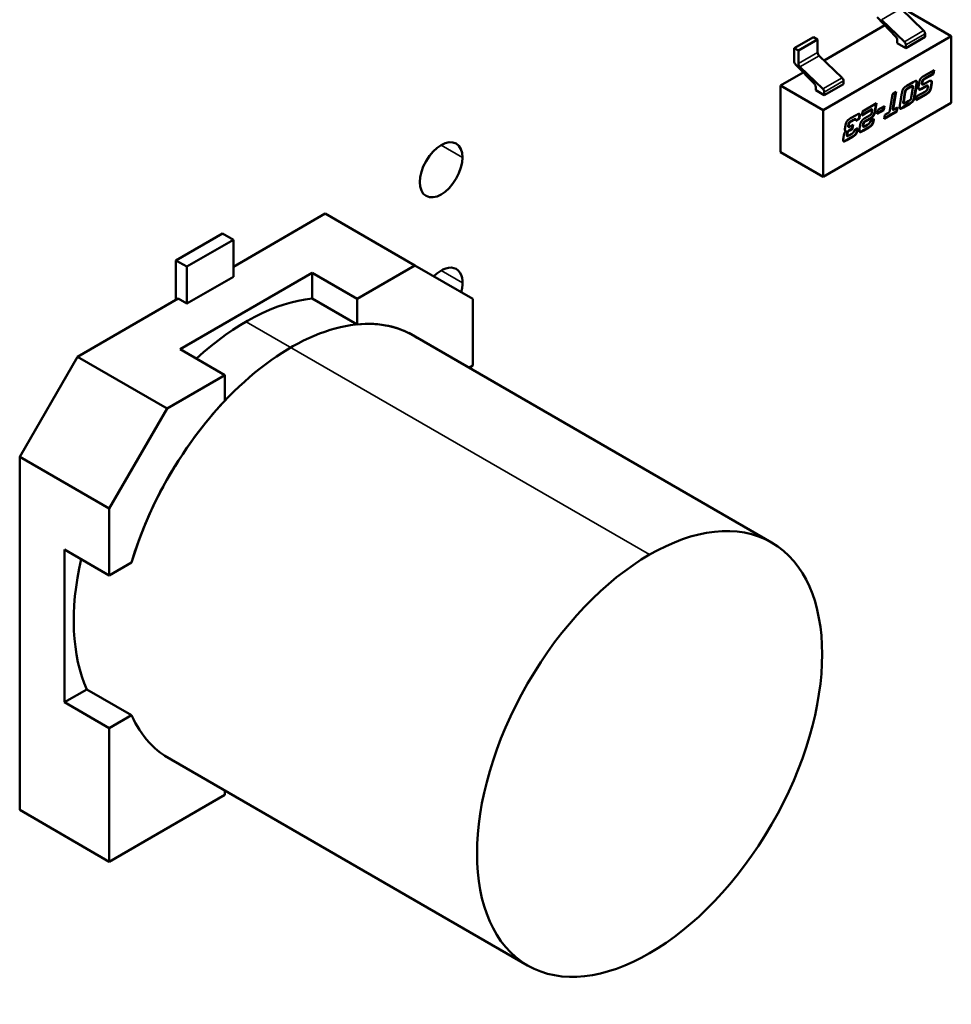
# Model space of a CAD drawing. Units: inches. Extents: x 3 to 129, y 1 to 100.
# Drawn here: x 25 to 26, y 21 to 22 of the extents above; entities that cross this region are included whole.
import ezdxf

# ---------------------------------------------------------------- set-up
doc = ezdxf.new("R2010")
doc.units = ezdxf.units.IN
doc.header["$LTSCALE"] = 6
doc.header["$MEASUREMENT"] = 0
doc.layers.add('Visible (ANSI)', color=7, linetype='Continuous', lineweight=50)
doc.layers.add('Visible Narrow (ANSI)', color=7, linetype='Continuous', lineweight=35)

msp = doc.modelspace()

# ---------------------------------------------------------------- linework, layer by layer
at = {"layer": 'Visible (ANSI)'}
for p, q in [((25.5238, 21.61293), (25.50386, 21.63204)), ((25.51076, 21.6294), (25.54787, 21.60797)), ((25.49977, 21.60757), (25.48335, 21.62455)), ((25.50709, 21.60329), (25.48716, 21.6224)), ((25.43727, 21.58698), (25.49015, 21.61751)), ((25.42798, 21.60733), (25.41128, 21.59769)), ((25.43169, 21.60519), (25.41499, 21.59555)), ((25.42798, 21.60733), (25.43169, 21.60519)), ((25.43169, 21.59388), (25.43169, 21.60519)), ((25.43652, 21.54368), (25.54787, 21.60797)), ((25.50094, 21.60207), (25.50094, 21.6049)), ((25.52507, 21.60742), (25.50837, 21.59778)), ((25.52507, 21.60742), (25.52507, 21.61016)), ((25.54787, 21.60797), (25.54787, 21.55011)), ((25.41128, 21.59769), (25.41128, 21.58629)), ((25.41128, 21.59769), (25.41499, 21.59555)), ((25.41499, 21.59555), (25.41499, 21.58424)), ((25.50837, 21.59778), (25.50094, 21.60207)), ((25.50837, 21.59778), (25.50837, 21.60052)), ((25.4529, 21.572), (25.43297, 21.59111)), ((25.42887, 21.56663), (25.41245, 21.58362)), ((25.4362, 21.56236), (25.41626, 21.58147)), ((25.52424, 21.57367), (25.53284, 21.57864)), ((25.53188, 21.57544), (25.53239, 21.57838)), ((25.53284, 21.57864), (25.53226, 21.57522)), ((25.3994, 21.56511), (25.41926, 21.57658)), ((25.45417, 21.56649), (25.45417, 21.56923)), ((25.50934, 21.56507), (25.51485, 21.56825)), ((25.52236, 21.56773), (25.52243, 21.56818)), ((25.5228, 21.56797), (25.52243, 21.56818)), ((25.52349, 21.56616), (25.52801, 21.56877)), ((25.52447, 21.57115), (25.53188, 21.57544)), ((25.53226, 21.57522), (25.52484, 21.57094)), ((25.53226, 21.57522), (25.53188, 21.57544)), ((25.3994, 21.56511), (25.43652, 21.54368)), ((25.3994, 21.50725), (25.3994, 21.56511)), ((25.43005, 21.56113), (25.43005, 21.56396)), ((25.43747, 21.55685), (25.43005, 21.56113)), ((25.45417, 21.56649), (25.43747, 21.55685)), ((25.51271, 21.56436), (25.50957, 21.56255)), ((25.51308, 21.56415), (25.50994, 21.56234)), ((25.5131, 21.55496), (25.51447, 21.56316)), ((25.51405, 21.56463), (25.51368, 21.56484)), ((25.51442, 21.56463), (25.51405, 21.56484)), ((25.51568, 21.55564), (25.51749, 21.56656)), ((25.51786, 21.56635), (25.51605, 21.55542)), ((25.51795, 21.55591), (25.52533, 21.56017)), ((25.51936, 21.56435), (25.51989, 21.56751)), ((25.52138, 21.56229), (25.52571, 21.56479)), ((25.52608, 21.56458), (25.52175, 21.56208)), ((25.52279, 21.56601), (25.52242, 21.56622)), ((25.5228, 21.56797), (25.52273, 21.56752)), ((25.52703, 21.56507), (25.52665, 21.56528)), ((25.52739, 21.56506), (25.52702, 21.56527)), ((25.52738, 21.56315), (25.52745, 21.56357)), ((25.52995, 21.56382), (25.53059, 21.56761)), ((25.53096, 21.56739), (25.53033, 21.56361)), ((25.53096, 21.56739), (25.53059, 21.56761)), ((25.43747, 21.55685), (25.43747, 21.55959)), ((25.49409, 21.54214), (25.4967, 21.55777)), ((25.4967, 21.55777), (25.49988, 21.55961)), ((25.4969, 21.54419), (25.49943, 21.55935)), ((25.49988, 21.55961), (25.49727, 21.54397)), ((25.50316, 21.54798), (25.50499, 21.55891)), ((25.50753, 21.55957), (25.50618, 21.55139)), ((25.50655, 21.55118), (25.50618, 21.55139)), ((25.5079, 21.55936), (25.50655, 21.55118)), ((25.50792, 21.55017), (25.51106, 21.55198)), ((25.52598, 21.55746), (25.51739, 21.55249)), ((25.51739, 21.55249), (25.51795, 21.55591)), ((25.51746, 21.55296), (25.52561, 21.55767)), ((25.54787, 21.55011), (25.43652, 21.48582)), ((25.43652, 21.48582), (25.43652, 21.54368)), ((25.4792, 21.54459), (25.47006, 21.53931)), ((25.47006, 21.53931), (25.47064, 21.54273)), ((25.47014, 21.53979), (25.47882, 21.5448)), ((25.47064, 21.54273), (25.48292, 21.54982)), ((25.47877, 21.54214), (25.4792, 21.54459)), ((25.4792, 21.54459), (25.47882, 21.5448)), ((25.48133, 21.54282), (25.48247, 21.54956)), ((25.48292, 21.54982), (25.4817, 21.5426)), ((25.48333, 21.5405), (25.48391, 21.54396)), ((25.48912, 21.54384), (25.48333, 21.5405)), ((25.48341, 21.54098), (25.48875, 21.54406)), ((25.48391, 21.54396), (25.48969, 21.5473)), ((25.48875, 21.54406), (25.48924, 21.54704)), ((25.48912, 21.54384), (25.48875, 21.54406)), ((25.48969, 21.5473), (25.48912, 21.54384)), ((25.50048, 21.54273), (25.48942, 21.53635)), ((25.4895, 21.53682), (25.50011, 21.54294)), ((25.49727, 21.54397), (25.4969, 21.54419)), ((25.49727, 21.54397), (25.50104, 21.54615)), ((25.50011, 21.54294), (25.50059, 21.54589)), ((25.50048, 21.54273), (25.50011, 21.54294)), ((25.50104, 21.54615), (25.50048, 21.54273)), ((25.50581, 21.54629), (25.51132, 21.54947)), ((25.51169, 21.54925), (25.50618, 21.54607)), ((25.50658, 21.54971), (25.50621, 21.54992)), ((25.46028, 21.53674), (25.46518, 21.53958)), ((25.4605, 21.53422), (25.46304, 21.53569)), ((25.46341, 21.53548), (25.46087, 21.53401)), ((25.46473, 21.53594), (25.46436, 21.53616)), ((25.46796, 21.53631), (25.46478, 21.53447)), ((25.46485, 21.53494), (25.46759, 21.53652)), ((25.46759, 21.53652), (25.4678, 21.53787)), ((25.46796, 21.53631), (25.46759, 21.53652)), ((25.46817, 21.53766), (25.4678, 21.53787)), ((25.46817, 21.53766), (25.46796, 21.53631)), ((25.47285, 21.53693), (25.47736, 21.53953)), ((25.47327, 21.53451), (25.4776, 21.53701)), ((25.47797, 21.5368), (25.47364, 21.5343)), ((25.47748, 21.53434), (25.48064, 21.53616)), ((25.48003, 21.535), (25.48018, 21.5359)), ((25.48064, 21.53616), (25.4804, 21.53479)), ((25.48942, 21.53635), (25.48998, 21.53976)), ((25.48998, 21.53976), (25.49409, 21.54214)), ((25.4554, 21.52742), (25.4559, 21.53057)), ((25.45625, 21.52582), (25.45588, 21.52603)), ((25.4584, 21.53081), (25.45847, 21.53125)), ((25.45882, 21.52908), (25.45845, 21.52929)), ((25.45884, 21.53104), (25.45877, 21.53059)), ((25.4592, 21.52639), (25.46174, 21.52786)), ((25.45953, 21.52923), (25.46266, 21.53104)), ((25.46211, 21.52765), (25.45958, 21.52618)), ((25.46174, 21.52786), (25.46222, 21.53079)), ((25.46211, 21.52765), (25.46174, 21.52786)), ((25.46266, 21.53104), (25.46211, 21.52765)), ((25.46341, 21.52622), (25.46657, 21.52804)), ((25.46599, 21.52689), (25.46613, 21.52779)), ((25.46636, 21.52668), (25.46599, 21.52689)), ((25.46657, 21.52804), (25.46636, 21.52668)), ((25.46813, 21.5277), (25.46876, 21.53148)), ((25.47079, 21.52602), (25.47569, 21.52885)), ((25.47115, 21.53112), (25.47124, 21.53155)), ((25.47152, 21.5309), (25.47115, 21.53112)), ((25.47606, 21.52863), (25.47116, 21.5258)), ((25.47157, 21.52941), (25.4712, 21.52963)), ((25.47161, 21.53133), (25.47124, 21.53155)), ((25.47161, 21.53133), (25.47152, 21.5309)), ((25.47225, 21.53325), (25.47188, 21.53347)), ((25.47292, 21.52992), (25.47545, 21.53137)), ((25.45409, 21.51959), (25.4546, 21.52274)), ((25.45672, 21.5179), (25.46163, 21.52073)), ((25.45709, 21.523), (25.45716, 21.52342)), ((25.462, 21.52051), (25.45709, 21.51768)), ((25.45751, 21.52129), (25.45714, 21.52151)), ((25.45753, 21.5232), (25.45746, 21.52278)), ((25.45884, 21.52178), (25.46137, 21.52324)), ((25.3994, 21.50725), (25.43652, 21.48582)), ((24.92399, 21.40788), (25.00387, 21.45399)), ((25.00387, 21.45399), (25.08174, 21.40903)), ((24.91456, 21.43677), (24.87403, 21.41336)), ((24.87403, 21.41336), (24.91456, 21.43677)), ((24.91456, 21.43677), (24.92399, 21.43132)), ((24.88346, 21.40792), (24.92399, 21.43132)), ((24.92399, 21.43132), (24.88346, 21.40792)), ((24.92399, 21.43132), (24.92399, 21.39918)), ((24.87403, 21.37903), (24.87403, 21.41336)), ((24.87403, 21.41336), (24.88346, 21.40792)), ((24.87403, 21.41336), (24.87403, 21.37903)), ((24.88346, 21.40792), (24.87403, 21.41336)), ((24.88346, 21.40792), (24.88345, 21.37577)), ((24.88345, 21.37577), (24.88346, 21.40792)), ((25.08174, 21.40903), (25.03148, 21.38002)), ((25.03148, 21.38002), (25.08174, 21.40903)), ((25.08174, 21.40903), (25.13196, 21.38004)), ((24.8777, 21.33619), (24.99255, 21.4025)), ((24.99255, 21.4025), (24.8777, 21.33619)), ((24.92399, 21.39918), (24.88345, 21.37577)), ((24.88345, 21.37577), (24.92399, 21.39918)), ((24.99255, 21.4025), (24.99255, 21.38021)), ((24.99255, 21.38021), (24.99255, 21.4025)), ((24.99255, 21.4025), (25.03148, 21.38002)), ((25.03148, 21.38002), (24.99255, 21.4025)), ((24.78851, 21.32966), (24.87592, 21.38013)), ((24.88345, 21.37577), (24.87592, 21.38013)), ((24.87592, 21.38013), (24.88345, 21.37577)), ((25.03148, 21.35773), (24.99255, 21.38021)), ((25.03148, 21.35773), (24.99255, 21.38021)), ((25.13196, 21.38004), (25.13196, 21.322)), ((25.13196, 21.322), (25.13196, 21.38004)), ((25.03148, 21.38002), (25.03148, 21.35773)), ((25.03148, 21.35773), (25.03148, 21.38002)), ((25.07632, 21.35033), (25.39169, 21.16825)), ((24.73828, 21.24267), (24.78851, 21.32966)), ((24.86638, 21.2847), (24.78851, 21.32966)), ((24.78851, 21.32966), (24.86638, 21.2847)), ((24.91664, 21.31371), (24.8777, 21.33619)), ((24.8777, 21.33619), (24.91664, 21.31371)), ((25.13196, 21.322), (25.12867, 21.3201)), ((24.91664, 21.31371), (24.86638, 21.2847)), ((24.86638, 21.2847), (24.91664, 21.31371)), ((24.91664, 21.29143), (24.91664, 21.31371)), ((24.91664, 21.31371), (24.91664, 21.29143)), ((24.81616, 21.19771), (24.86638, 21.2847)), ((24.86638, 21.2847), (24.81616, 21.19771)), ((24.73828, 20.936), (24.73828, 21.24267)), ((24.73828, 21.24267), (24.81616, 21.19771)), ((24.81616, 21.19771), (24.73828, 21.24267)), ((24.81616, 21.13968), (24.81616, 21.19771)), ((24.81616, 21.19771), (24.81616, 21.13968)), ((24.77722, 21.02955), (24.77722, 21.16216)), ((24.77722, 21.16216), (24.77722, 21.02955)), ((24.81616, 21.13968), (24.77722, 21.16216)), ((24.77722, 21.16216), (24.81616, 21.13968)), ((24.83546, 21.15082), (24.81616, 21.13968)), ((24.81616, 21.13968), (24.83546, 21.15082)), ((24.77722, 21.02955), (24.79652, 21.04069)), ((24.79652, 21.04069), (24.77722, 21.02955)), ((24.79652, 21.04069), (24.83546, 21.01821)), ((24.79652, 21.04069), (24.83546, 21.01821)), ((24.81616, 21.00707), (24.77722, 21.02955)), ((24.77722, 21.02955), (24.81616, 21.00707)), ((24.83546, 21.01821), (24.81616, 21.00707)), ((24.83546, 21.01821), (24.81616, 21.00707)), ((24.81616, 21.00707), (24.81616, 20.89104)), ((24.81616, 21.00707), (24.81616, 20.89104)), ((24.86428, 20.98308), (25.17965, 20.801)), ((24.91664, 20.94905), (24.91664, 20.95285)), ((24.91664, 20.94905), (24.91664, 20.95285)), ((24.81616, 20.89104), (24.91664, 20.94905)), ((24.81616, 20.89104), (24.91664, 20.94905)), ((24.81616, 20.89104), (24.73828, 20.936)), ((24.73828, 20.936), (24.81616, 20.89104))]:
    msp.add_line(p, q, dxfattribs=at)
for centre, major_axis, ratio, start_param, end_param in [((25.52322, 21.61123), (-0.00131, 0.00227), 0.577353, 3.926994, 5.178853), ((25.49909, 21.60597), (-0.00131, 0.00227), 0.577353, 3.926994, 5.12116), ((25.50651, 21.60159), (0.00131, -0.00227), 0.577353, 0.785401, 2.037261), ((25.43355, 21.59281), (-0.00131, 0.00227), 0.577353, 0.785401, 2.037261), ((25.41313, 21.58522), (-0.00131, 0.00227), 0.577353, 0.785401, 1.979567), ((25.41685, 21.58316), (0.00131, -0.00227), 0.577353, 3.926994, 5.178853), ((25.45232, 21.5703), (-0.00131, 0.00227), 0.577353, 3.926994, 5.178853), ((25.42819, 21.56504), (-0.00131, 0.00227), 0.577353, 3.926994, 5.12116), ((25.43562, 21.56066), (0.00131, -0.00227), 0.577353, 0.785401, 2.037261), ((25.10454, 21.38314), (0.01312, 0.02273), 0.57735, 5.145892, 7.420468), ((24.93512, 21.18702), (0.10608, 0.18374), 0.57735, 0.392617, 1.077429), ((24.97406, 21.16454), (0.10608, 0.18374), 0.57735, 6.247731, 8.2466), ((24.97406, 21.16454), (0.10608, 0.18374), 0.57735, 6.247731, 6.675804), ((24.97406, 21.16454), (0.10608, 0.18374), 0.57735, 6.247731, 6.675804), ((24.97406, 21.16454), (-0.10608, -0.18374), 0.57735, 4.319759, 5.105008), ((24.9352, 21.18697), (-0.10602, -0.18363), 0.57735, 5.206081, 5.892078), ((24.97406, 21.16454), (-0.10608, -0.18374), 0.57735, 5.890555, 6.31864), ((24.97406, 21.16454), (-0.10608, -0.18374), 0.57735, 5.890555, 6.31864)]:
    msp.add_ellipse(centre, major_axis=major_axis, ratio=ratio, start_param=start_param, end_param=end_param, dxfattribs=at)
for centre, major_axis in [((25.10454, 21.49201), (0.01312, 0.02273)), ((25.28567, 20.98463), (0.10602, 0.18363))]:
    msp.add_ellipse(centre, major_axis=major_axis, ratio=0.57735, dxfattribs=at)
for points in [[(25.51485, 21.56825), (25.51664, 21.56928), (25.5173, 21.56928)], [(25.5173, 21.56928), (25.51805, 21.56928), (25.51805, 21.56809)], [(25.51768, 21.5683), (25.51768, 21.56897), (25.51744, 21.56927)], [(25.51749, 21.56656), (25.51768, 21.56767), (25.51768, 21.5683)], [(25.51989, 21.56751), (25.52031, 21.57001), (25.52201, 21.57238), (25.52424, 21.57367)], [(25.52243, 21.56818), (25.52267, 21.56955), (25.52307, 21.57011)], [(25.52345, 21.56989), (25.52304, 21.56933), (25.5228, 21.56797)], [(25.52307, 21.57011), (25.52338, 21.57052), (25.52447, 21.57115)], [(25.52484, 21.57094), (25.52375, 21.57031), (25.52345, 21.56989)], [(25.52801, 21.56877), (25.52956, 21.56967), (25.53035, 21.56931)], [(25.53063, 21.56819), (25.53063, 21.569), (25.53025, 21.56935)], [(25.53035, 21.56931), (25.531, 21.56903), (25.531, 21.56797)], [(25.53059, 21.56761), (25.53063, 21.56792), (25.53063, 21.56819)], [(25.50499, 21.55891), (25.50539, 21.5614), (25.50711, 21.56379), (25.50934, 21.56507)], [(25.50957, 21.56255), (25.50848, 21.56193), (25.50776, 21.56094), (25.50753, 21.55957)], [(25.50994, 21.56234), (25.50886, 21.56171), (25.50813, 21.56073), (25.5079, 21.55936)], [(25.51368, 21.56484), (25.51346, 21.5648), (25.51271, 21.56436)], [(25.51405, 21.56463), (25.51383, 21.56458), (25.51308, 21.56415)], [(25.51405, 21.56484), (25.51392, 21.56492), (25.51368, 21.56484)], [(25.51459, 21.56418), (25.51459, 21.56481), (25.51405, 21.56463)], [(25.51447, 21.56316), (25.51459, 21.56387), (25.51459, 21.56418)], [(25.51805, 21.56809), (25.51805, 21.56745), (25.51786, 21.56635)], [(25.51927, 21.56332), (25.51927, 21.56381), (25.51936, 21.56435)], [(25.52175, 21.56208), (25.51927, 21.56064), (25.51927, 21.56332)], [(25.51968, 21.56182), (25.52029, 21.56166), (25.52138, 21.56229)], [(25.52224, 21.56668), (25.52224, 21.56699), (25.52236, 21.56773)], [(25.52242, 21.56622), (25.52224, 21.56632), (25.52224, 21.56668)], [(25.52273, 21.56752), (25.52262, 21.56678), (25.52262, 21.56647)], [(25.52262, 21.56647), (25.52262, 21.56566), (25.52349, 21.56616)], [(25.52533, 21.56017), (25.52642, 21.5608), (25.52675, 21.56123)], [(25.52561, 21.55767), (25.52781, 21.55894), (25.52953, 21.56131), (25.52995, 21.56382)], [(25.52571, 21.56479), (25.52644, 21.56522), (25.52665, 21.56528)], [(25.53033, 21.56361), (25.5299, 21.5611), (25.52818, 21.55873), (25.52598, 21.55746)], [(25.52703, 21.56507), (25.52682, 21.565), (25.52608, 21.56458)], [(25.52665, 21.56528), (25.52689, 21.56535), (25.52702, 21.56527)], [(25.52675, 21.56123), (25.52714, 21.56177), (25.52738, 21.56315)], [(25.52756, 21.56462), (25.52756, 21.56522), (25.52703, 21.56507)], [(25.52745, 21.56357), (25.52756, 21.5643), (25.52756, 21.56462)], [(25.531, 21.56797), (25.531, 21.5677), (25.53096, 21.56739)], [(25.50618, 21.55139), (25.50604, 21.55066), (25.50604, 21.55034)], [(25.50655, 21.55118), (25.50641, 21.55045), (25.50641, 21.55013)], [(25.51106, 21.55198), (25.51216, 21.55262), (25.51247, 21.55304)], [(25.51132, 21.54947), (25.51354, 21.55075), (25.51526, 21.55315), (25.51568, 21.55564)], [(25.51605, 21.55542), (25.51563, 21.55294), (25.51391, 21.55054), (25.51169, 21.54925)], [(25.51247, 21.55304), (25.51287, 21.55358), (25.5131, 21.55496)], [(25.48045, 21.54016), (25.48109, 21.54144), (25.48133, 21.54282)], [(25.4817, 21.5426), (25.48147, 21.54122), (25.48082, 21.53995)], [(25.50297, 21.54624), (25.50297, 21.54688), (25.50316, 21.54798)], [(25.50618, 21.54607), (25.50439, 21.54504), (25.50297, 21.54506), (25.50297, 21.54624)], [(25.50604, 21.55034), (25.50604, 21.55002), (25.50621, 21.54992)], [(25.50641, 21.55013), (25.50641, 21.54955), (25.50695, 21.54969)], [(25.50695, 21.54969), (25.50718, 21.54975), (25.50792, 21.55017)], [(25.4559, 21.53057), (25.45632, 21.53307), (25.45804, 21.53545), (25.46028, 21.53674)], [(25.45847, 21.53125), (25.45869, 21.53261), (25.45941, 21.5336), (25.4605, 21.53422)], [(25.46087, 21.53401), (25.45979, 21.53338), (25.45906, 21.53239), (25.45884, 21.53104)], [(25.4649, 21.53547), (25.4649, 21.53598), (25.46427, 21.53597), (25.46341, 21.53548)], [(25.46478, 21.53447), (25.4649, 21.53516), (25.4649, 21.53547)], [(25.46518, 21.53958), (25.46697, 21.54061), (25.46836, 21.54062), (25.46836, 21.5394)], [(25.46799, 21.53961), (25.46799, 21.54031), (25.46776, 21.54061)], [(25.4678, 21.53787), (25.46799, 21.53898), (25.46799, 21.53961)], [(25.46836, 21.5394), (25.46836, 21.53876), (25.46817, 21.53766)], [(25.46876, 21.53148), (25.46899, 21.53282), (25.46992, 21.53422)], [(25.46992, 21.53422), (25.47106, 21.53589), (25.47285, 21.53693)], [(25.47188, 21.53347), (25.47218, 21.53389), (25.47327, 21.53451)], [(25.47364, 21.5343), (25.47255, 21.53367), (25.47225, 21.53325)], [(25.47545, 21.53137), (25.47715, 21.53235), (25.47748, 21.53434)], [(25.47736, 21.53953), (25.47805, 21.53993), (25.47859, 21.54099), (25.47877, 21.54214)], [(25.4776, 21.53701), (25.4794, 21.53805), (25.48045, 21.54016)], [(25.48082, 21.53995), (25.47977, 21.53784), (25.47797, 21.5368)], [(25.47873, 21.53128), (25.47961, 21.53249), (25.48003, 21.535)], [(25.4804, 21.53479), (25.47998, 21.53227), (25.4791, 21.53106)], [(25.4546, 21.52274), (25.45474, 21.5235), (25.45571, 21.52526), (25.45625, 21.52582)], [(25.45535, 21.52701), (25.45535, 21.5272), (25.4554, 21.52742)], [(25.45625, 21.52582), (25.45535, 21.52588), (25.45535, 21.52701)], [(25.45564, 21.52607), (25.45575, 21.52604), (25.45588, 21.52603)], [(25.45716, 21.52342), (25.45739, 21.52481), (25.45812, 21.52577), (25.4592, 21.52639)], [(25.45958, 21.52618), (25.45849, 21.52555), (25.45776, 21.52459), (25.45753, 21.5232)], [(25.45828, 21.52975), (25.45828, 21.53006), (25.4584, 21.53081)], [(25.45845, 21.52929), (25.45828, 21.52939), (25.45828, 21.52975)], [(25.45877, 21.53059), (25.45865, 21.52985), (25.45865, 21.52954)], [(25.45865, 21.52954), (25.45865, 21.52873), (25.45953, 21.52923)], [(25.46163, 21.52073), (25.46385, 21.52201), (25.46557, 21.52438), (25.46599, 21.52689)], [(25.46636, 21.52668), (25.46594, 21.52417), (25.46422, 21.5218), (25.462, 21.52051)], [(25.46287, 21.52453), (25.46323, 21.52509), (25.46341, 21.52622)], [(25.46795, 21.52596), (25.46795, 21.52659), (25.46813, 21.5277)], [(25.46869, 21.52475), (25.46795, 21.52476), (25.46795, 21.52596)], [(25.46832, 21.52497), (25.46897, 21.52497), (25.47079, 21.52602)], [(25.47116, 21.5258), (25.46934, 21.52475), (25.46869, 21.52475)], [(25.47103, 21.53005), (25.47103, 21.53037), (25.47115, 21.53112)], [(25.4712, 21.52963), (25.47103, 21.52972), (25.47103, 21.53005)], [(25.47124, 21.53155), (25.47145, 21.53293), (25.47188, 21.53347)], [(25.47152, 21.5309), (25.4714, 21.53016), (25.4714, 21.52983)], [(25.4714, 21.52983), (25.4714, 21.52925), (25.47194, 21.5294)], [(25.47225, 21.53325), (25.47183, 21.53271), (25.47161, 21.53133)], [(25.47194, 21.5294), (25.47218, 21.52948), (25.47292, 21.52992)], [(25.47569, 21.52885), (25.47791, 21.53013), (25.47873, 21.53128)], [(25.4791, 21.53106), (25.47828, 21.52992), (25.47606, 21.52863)], [(25.45391, 21.51786), (25.45391, 21.51851), (25.45409, 21.51959)], [(25.45709, 21.51768), (25.4553, 21.51665), (25.45391, 21.51666), (25.45391, 21.51786)], [(25.45697, 21.52193), (25.45697, 21.52225), (25.45709, 21.523)], [(25.45714, 21.52151), (25.45697, 21.5216), (25.45697, 21.52193)], [(25.45746, 21.52278), (25.45734, 21.52204), (25.45734, 21.52172)], [(25.45734, 21.52172), (25.45734, 21.52113), (25.45788, 21.52128)], [(25.45788, 21.52128), (25.45809, 21.52135), (25.45884, 21.52178)], [(25.46137, 21.52324), (25.46243, 21.52386), (25.46287, 21.52453)], [(25.46819, 21.52498), (25.46825, 21.52497), (25.46832, 21.52497)]]:
    msp.add_open_spline(points, degree=2, dxfattribs=at)
for points, knots in [([(25.5032, 21.54527), (25.50325, 21.54527), (25.50402, 21.54525), (25.50581, 21.54629)], [0.922332, 0.922332, 0.922332, 1, 2, 2, 2]), ([(25.46304, 21.53569), (25.4639, 21.53618), (25.4643, 21.53619), (25.46436, 21.53616)], [0, 0, 0, 1, 1.269227, 1.269227, 1.269227]), ([(25.45414, 21.51687), (25.45419, 21.51687), (25.45493, 21.51686), (25.45672, 21.5179)], [0.928541, 0.928541, 0.928541, 1, 2, 2, 2])]:
    msp.add_open_spline(points, degree=2, knots=knots, dxfattribs=at)
at = {"layer": 'Visible Narrow (ANSI)'}
for p, q in [((25.48716, 21.6224), (25.50386, 21.63204)), ((25.5238, 21.61293), (25.50709, 21.60329)), ((25.50837, 21.60052), (25.52507, 21.61016)), ((25.43169, 21.59388), (25.41499, 21.58424)), ((25.41626, 21.58147), (25.43297, 21.59111)), ((25.4529, 21.572), (25.4362, 21.56236)), ((25.43747, 21.55959), (25.45417, 21.56923)), ((25.51805, 21.56809), (25.51768, 21.5683)), ((25.52345, 21.56989), (25.52307, 21.57011)), ((25.52484, 21.57094), (25.52447, 21.57115)), ((25.531, 21.56797), (25.53063, 21.56819)), ((25.50994, 21.56234), (25.50957, 21.56255)), ((25.51308, 21.56415), (25.51271, 21.56436)), ((25.51786, 21.56635), (25.51749, 21.56656)), ((25.52175, 21.56208), (25.52138, 21.56229)), ((25.52262, 21.56647), (25.52224, 21.56668)), ((25.52273, 21.56752), (25.52236, 21.56773)), ((25.52608, 21.56458), (25.52571, 21.56479)), ((25.53033, 21.56361), (25.52995, 21.56382)), ((25.5079, 21.55936), (25.50753, 21.55957)), ((25.51605, 21.55542), (25.51568, 21.55564)), ((25.52598, 21.55746), (25.52561, 21.55767)), ((25.4817, 21.5426), (25.48133, 21.54282)), ((25.50618, 21.54607), (25.50581, 21.54629)), ((25.50641, 21.55013), (25.50604, 21.55034)), ((25.51169, 21.54925), (25.51132, 21.54947)), ((25.46087, 21.53401), (25.4605, 21.53422)), ((25.46341, 21.53548), (25.46304, 21.53569)), ((25.46836, 21.5394), (25.46799, 21.53961)), ((25.47364, 21.5343), (25.47327, 21.53451)), ((25.47797, 21.5368), (25.4776, 21.53701)), ((25.4804, 21.53479), (25.48003, 21.535)), ((25.48082, 21.53995), (25.48045, 21.54016)), ((25.45865, 21.52954), (25.45828, 21.52975)), ((25.45877, 21.53059), (25.4584, 21.53081)), ((25.45884, 21.53104), (25.45847, 21.53125)), ((25.45958, 21.52618), (25.4592, 21.52639)), ((25.47116, 21.5258), (25.47079, 21.52602)), ((25.4714, 21.52983), (25.47103, 21.53005)), ((25.47606, 21.52863), (25.47569, 21.52885)), ((25.4791, 21.53106), (25.47873, 21.53128)), ((25.45709, 21.51768), (25.45672, 21.5179)), ((25.45734, 21.52172), (25.45697, 21.52193)), ((25.45746, 21.52278), (25.45709, 21.523)), ((25.45753, 21.5232), (25.45716, 21.52342)), ((25.462, 21.52051), (25.46163, 21.52073)), ((25.46869, 21.52475), (25.46832, 21.52497)), ((25.10454, 21.51344), (25.12309, 21.50272)), ((25.10454, 21.40457), (25.12309, 21.39386)), ((24.9352, 21.3601), (25.28567, 21.15775))]:
    msp.add_line(p, q, dxfattribs=at)

doc.saveas('drawing.dxf')
